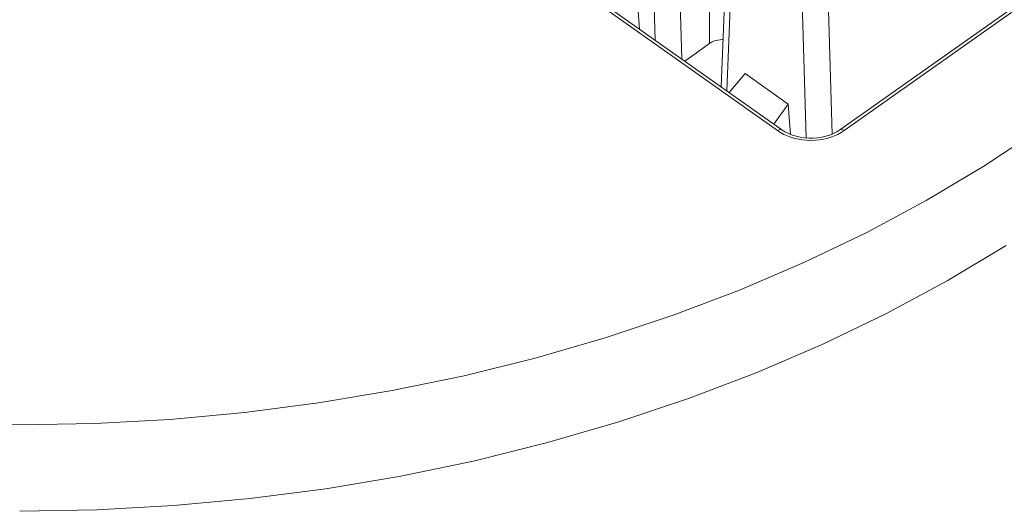
# Model space of a CAD drawing. Units: inches. Extents: x -90 to 110, y -27 to 150.
# Drawn here: x -42 to -15, y 83 to 96 of the extents above; entities that cross this region are included whole.
import ezdxf

# ---------------------------------------------------------------- set-up
doc = ezdxf.new("R2010")
doc.units = ezdxf.units.IN
doc.header["$MEASUREMENT"] = 0
doc.layers.add('1_EIXOS', color=7, linetype='Continuous')

# ---------------------------------------------------------------- blocks, each defined once
blk = doc.blocks.new('block 14')
at = {"layer": '1_EIXOS', "color": 7, "lineweight": 9}
blk.add_lwpolyline([(-44.114, 85.387), (-42.072, 85.35), (-40.03, 85.387), (-37.988, 85.5), (-35.962, 85.686), (-33.952, 85.947), (-31.96, 86.281), (-29.999, 86.686), (-28.071, 87.164), (-26.174, 87.712), (-24.326, 88.327), (-22.526, 89.009), (-20.773, 89.758), (-19.081, 90.568), (-17.451, 91.439), (-15.883, 92.371), (-14.389, 93.356)], dxfattribs=at)
blk = doc.blocks.new('block 227')
at = {"layer": '1_EIXOS', "color": 7, "lineweight": 9}
blk.add_lwpolyline([(-21.124, 93.158), (-21.223, 93.194), (-21.316, 93.236), (-21.404, 93.284)], dxfattribs=at)
blk = doc.blocks.new('block 318')
at = {"layer": '1_EIXOS', "color": 7, "lineweight": 9}
blk.add_lwpolyline([(-21.195, 93.259), (-21.288, 93.306), (-21.372, 93.36)], dxfattribs=at)
blk = doc.blocks.new('block 399')
at = {"layer": '1_EIXOS', "color": 7, "lineweight": 9}
blk.add_lwpolyline([(-21.372, 93.36), (-21.381, 93.365), (-21.399, 93.369), (-21.419, 93.369), (-21.441, 93.363), (-21.464, 93.353), (-21.488, 93.338)], dxfattribs=at)
blk = doc.blocks.new('block 404')
at = {"layer": '1_EIXOS', "color": 7, "lineweight": 9}
blk.add_lwpolyline([(-19.677, 93.338), (-19.701, 93.353), (-19.724, 93.363), (-19.746, 93.369), (-19.766, 93.369), (-19.784, 93.365), (-19.793, 93.36)], dxfattribs=at)
blk = doc.blocks.new('block 407')
at = {"layer": '1_EIXOS', "color": 7, "lineweight": 9}
blk.add_lwpolyline([(-21.404, 93.284), (-21.488, 93.338)], dxfattribs=at)
blk = doc.blocks.new('block 416')
at = {"layer": '1_EIXOS', "color": 7, "lineweight": 9}
blk.add_lwpolyline([(-32.094, 100.838), (-21.488, 93.338)], dxfattribs=at)
blk = doc.blocks.new('block 417')
at = {"layer": '1_EIXOS', "color": 7, "lineweight": 9}
blk.add_lwpolyline([(-21.372, 93.36), (-31.979, 100.86)], dxfattribs=at)
blk = doc.blocks.new('block 462')
at = {"layer": '1_EIXOS', "color": 7, "lineweight": 9}
blk.add_lwpolyline([(-22.366, 94.884), (-21.197, 94.057)], dxfattribs=at)
blk = doc.blocks.new('block 904')
at = {"layer": '1_EIXOS', "color": 7, "lineweight": 9}
blk.add_lwpolyline([(-25.235, 96.091), (-25.303, 96.96)], dxfattribs=at)
blk = doc.blocks.new('block 908')
at = {"layer": '1_EIXOS', "color": 7, "lineweight": 9}
blk.add_lwpolyline([(-24.809, 95.79), (-25.374, 114.799)], dxfattribs=at)
blk = doc.blocks.new('block 909')
at = {"layer": '1_EIXOS', "color": 7, "lineweight": 9}
blk.add_lwpolyline([(-24.086, 95.279), (-24.667, 114.81)], dxfattribs=at)
blk = doc.blocks.new('block 975')
at = {"layer": '1_EIXOS', "color": 7, "lineweight": 9}
blk.add_lwpolyline([(-21.133, 93.233), (-21.197, 94.057)], dxfattribs=at)
blk = doc.blocks.new('block 985')
at = {"layer": '1_EIXOS', "color": 7, "lineweight": 9}
blk.add_lwpolyline([(-20.71, 93.138), (-21.268, 111.896)], dxfattribs=at)
blk = doc.blocks.new('block 986')
at = {"layer": '1_EIXOS', "color": 7, "lineweight": 9}
blk.add_lwpolyline([(-20.006, 93.244), (-20.561, 111.906)], dxfattribs=at)
blk = doc.blocks.new('block 988')
at = {"layer": '1_EIXOS', "color": 7, "lineweight": 9}
blk.add_lwpolyline([(-23.334, 95.705), (-23.334, 115.752)], dxfattribs=at)
blk = doc.blocks.new('block 997')
at = {"layer": '1_EIXOS', "color": 7, "lineweight": 9}
blk.add_lwpolyline([(-23.02, 94.525), (-22.287, 112.781)], dxfattribs=at)
blk = doc.blocks.new('block 998')
at = {"layer": '1_EIXOS', "color": 7, "lineweight": 9}
blk.add_lwpolyline([(-22.867, 94.417), (-22.141, 112.513)], dxfattribs=at)
blk = doc.blocks.new('block 1065')
at = {"layer": '1_EIXOS', "color": 7, "lineweight": 9}
blk.add_lwpolyline([(-23.334, 95.705), (-24.011, 95.226)], dxfattribs=at)
blk = doc.blocks.new('block 1066')
at = {"layer": '1_EIXOS', "color": 7, "lineweight": 9}
blk.add_lwpolyline([(-23.334, 95.705), (-23.283, 95.736), (-23.229, 95.761), (-23.171, 95.781), (-23.11, 95.796), (-23.045, 95.805), (-22.98, 95.808), (-22.968, 95.808)], dxfattribs=at)
blk = doc.blocks.new('block 1085')
at = {"layer": '1_EIXOS', "color": 7, "lineweight": 9}
blk.add_lwpolyline([(-21.587, 93.514), (-21.197, 94.057)], dxfattribs=at)
blk = doc.blocks.new('block 1086')
at = {"layer": '1_EIXOS', "color": 7, "lineweight": 9}
blk.add_lwpolyline([(-22.799, 94.369), (-22.366, 94.884)], dxfattribs=at)
blk = doc.blocks.new('block 1089')
at = {"layer": '1_EIXOS', "color": 7, "lineweight": 9}
blk.add_lwpolyline([(-13.981, 97.469), (-19.793, 93.36)], dxfattribs=at)
blk = doc.blocks.new('block 1090')
at = {"layer": '1_EIXOS', "color": 7, "lineweight": 9}
blk.add_lwpolyline([(-19.677, 93.338), (-13.866, 97.447)], dxfattribs=at)
blk = doc.blocks.new('block 1091')
at = {"layer": '1_EIXOS', "color": 7, "lineweight": 9}
blk.add_lwpolyline([(-19.677, 93.338), (-19.761, 93.284), (-19.849, 93.236)], dxfattribs=at)
blk = doc.blocks.new('block 1092')
at = {"layer": '1_EIXOS', "color": 7, "lineweight": 9}
blk.add_lwpolyline([(-19.793, 93.36), (-19.876, 93.307)], dxfattribs=at)
blk = doc.blocks.new('block 1094')
at = {"layer": '1_EIXOS', "color": 7, "lineweight": 9}
blk.add_lwpolyline([(-19.876, 93.307), (-19.969, 93.259)], dxfattribs=at)
blk = doc.blocks.new('block 1095')
at = {"layer": '1_EIXOS', "color": 7, "lineweight": 9}
blk.add_lwpolyline([(-19.849, 93.236), (-19.942, 93.194), (-20.041, 93.158)], dxfattribs=at)
blk = doc.blocks.new('block 1096')
at = {"layer": '1_EIXOS', "color": 7, "lineweight": 9}
blk.add_lwpolyline([(-19.969, 93.259), (-20.069, 93.218), (-20.176, 93.185), (-20.288, 93.159), (-20.403, 93.141), (-20.522, 93.133), (-20.641, 93.132), (-20.759, 93.141), (-20.875, 93.158), (-20.987, 93.184), (-21.095, 93.218), (-21.195, 93.259)], dxfattribs=at)
blk = doc.blocks.new('block 1097')
at = {"layer": '1_EIXOS', "color": 7, "lineweight": 9}
blk.add_lwpolyline([(-20.041, 93.158), (-20.145, 93.127), (-20.251, 93.104), (-20.36, 93.087), (-20.471, 93.076), (-20.582, 93.073), (-20.694, 93.076), (-20.805, 93.087), (-20.914, 93.104), (-21.02, 93.127), (-21.124, 93.158)], dxfattribs=at)
blk = doc.blocks.new('block 1157')
at = {"layer": '1_EIXOS', "color": 7, "lineweight": 9}
blk.add_lwpolyline([(-15.276, 90.216), (-16.878, 89.26), (-18.544, 88.366), (-20.274, 87.534), (-22.067, 86.765), (-23.909, 86.065), (-25.8, 85.433), (-27.74, 84.87), (-29.713, 84.38), (-31.72, 83.964), (-33.76, 83.62), (-35.817, 83.353), (-37.891, 83.162), (-39.981, 83.046), (-42.072, 83.008)], dxfattribs=at)
blk = doc.blocks.new('block 2')
at = {"layer": '1_EIXOS'}
for name in ['block 14', 'block 1157', 'block 988', 'block 908', 'block 909', 'block 997', 'block 998', 'block 985', 'block 986', 'block 416', 'block 417', 'block 1089', 'block 1090', 'block 904', 'block 1066', 'block 1065', 'block 1086', 'block 462', 'block 1085', 'block 975', 'block 399', 'block 407', 'block 318', 'block 1092', 'block 1091', 'block 404', 'block 227', 'block 1096', 'block 1097', 'block 1095', 'block 1094']:
    blk.add_blockref(name, (0, 0), dxfattribs=at)

msp = doc.modelspace()

# ---------------------------------------------------------------- block references
at = {"layer": '1_EIXOS'}
msp.add_blockref('block 2', (0, 0), dxfattribs=at)

doc.saveas('drawing.dxf')
